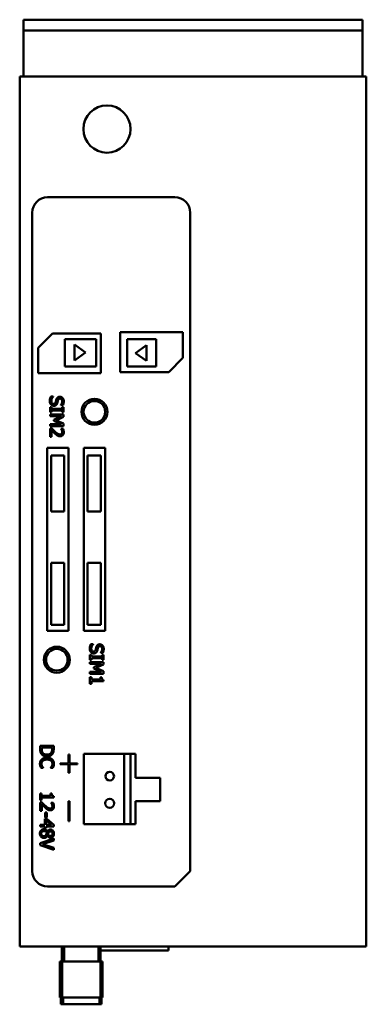
# Model space of a CAD drawing. Units: millimetres. Extents: x 779 to 1038, y 1278 to 1649.
# Drawn here: x 779 to 824, y 1278 to 1405 of the extents above; entities that cross this region are included whole.
import ezdxf

# ---------------------------------------------------------------- set-up
doc = ezdxf.new("R2010")
doc.units = ezdxf.units.MM
doc.header["$LTSCALE"] = 5
doc.layers.add('Sichtbar (ISO)', color=7, linetype='CONTINUOUS', lineweight=50)

msp = doc.modelspace()

# ---------------------------------------------------------------- linework, layer by layer
at = {"layer": 'Sichtbar (ISO)'}
for p, q in [((823, 1405.24), (779, 1405.24)), ((779, 1403.855), (779, 1405.24)), ((823, 1405.24), (823, 1403.855)), ((823, 1403.855), (779, 1403.855)), ((779, 1403.855), (779, 1397.855)), ((823, 1397.855), (823, 1403.855)), ((823.5, 1397.855), (778.5, 1397.855)), ((778.5, 1397.855), (778.5, 1285.055)), ((823.5, 1285.055), (823.5, 1397.855)), ((782.125, 1382.208), (798.65, 1382.208)), ((780.125, 1294.845), (780.125, 1380.208)), ((800.65, 1380.208), (800.65, 1294.845)), ((782.744, 1364.543), (780.896, 1362.695)), ((789.036, 1364.543), (782.744, 1364.543)), ((784.371, 1363.813), (788.435, 1363.813)), ((784.371, 1360.272), (784.371, 1363.813)), ((788.435, 1363.813), (788.435, 1360.272)), ((789.036, 1359.385), (789.036, 1364.543)), ((791.559, 1364.711), (791.559, 1359.554)), ((799.7, 1364.711), (791.559, 1364.711)), ((792.459, 1360.283), (792.459, 1363.824)), ((792.459, 1363.824), (796.225, 1363.824)), ((796.225, 1363.824), (796.225, 1360.283)), ((799.7, 1361.402), (799.7, 1364.711)), ((780.896, 1362.695), (780.896, 1359.385)), ((787.053, 1362.082), (785.639, 1363.112)), ((785.639, 1363.112), (785.639, 1361.052)), ((794.957, 1363.044), (793.543, 1362.015)), ((794.957, 1360.985), (794.957, 1363.044)), ((785.639, 1361.052), (787.053, 1362.082)), ((793.543, 1362.015), (794.957, 1360.985)), ((797.852, 1359.554), (799.7, 1361.402)), ((788.435, 1360.272), (784.371, 1360.272)), ((796.225, 1360.283), (792.459, 1360.283)), ((780.896, 1359.385), (789.036, 1359.385)), ((791.559, 1359.554), (797.852, 1359.554)), ((782.547, 1356.364), (782.839, 1356.364)), ((782.839, 1356.364), (782.839, 1356.347)), ((782.442, 1355.006), (782.621, 1355.006)), ((782.442, 1354.328), (782.442, 1355.006)), ((782.621, 1355.006), (782.621, 1354.783)), ((782.621, 1354.783), (784.014, 1354.783)), ((783.832, 1355.242), (783.832, 1355.259)), ((784.11, 1355.242), (783.832, 1355.242)), ((784.014, 1355.006), (784.192, 1355.006)), ((784.014, 1354.783), (784.014, 1355.006)), ((784.192, 1355.006), (784.192, 1354.328)), ((782.621, 1354.328), (782.442, 1354.328)), ((782.442, 1354.04), (784.192, 1354.04)), ((782.442, 1353.823), (782.442, 1354.04)), ((783.95, 1353.823), (782.442, 1353.823)), ((782.621, 1354.55), (782.621, 1354.328)), ((784.014, 1354.55), (782.621, 1354.55)), ((782.924, 1353.37), (783.95, 1353.823)), ((782.924, 1353.229), (782.924, 1353.37)), ((784.192, 1353.722), (783.218, 1353.285)), ((784.014, 1354.328), (784.014, 1354.55)), ((784.192, 1354.328), (784.014, 1354.328)), ((784.192, 1354.04), (784.192, 1353.722)), ((782.442, 1352.772), (783.95, 1352.772)), ((782.442, 1352.539), (782.442, 1352.772)), ((784.192, 1352.539), (782.442, 1352.539)), ((782.442, 1352.234), (782.69, 1352.234)), ((782.442, 1351.155), (782.442, 1352.234)), ((783.95, 1352.772), (782.924, 1353.229)), ((783.218, 1353.285), (784.192, 1352.863)), ((783.875, 1352.198), (784.124, 1352.198)), ((783.875, 1352.185), (783.875, 1352.198)), ((784.192, 1352.863), (784.192, 1352.539)), ((782.645, 1351.155), (782.442, 1351.155)), ((782.645, 1352.015), (782.645, 1351.155)), ((784.845, 1349.733), (782.078, 1349.733)), ((782.078, 1349.733), (782.078, 1325.993)), ((784.845, 1325.993), (784.845, 1349.733)), ((786.822, 1349.733), (786.822, 1325.993)), ((789.589, 1349.733), (786.822, 1349.733)), ((789.589, 1325.993), (789.589, 1349.733)), ((782.574, 1348.738), (784.293, 1348.738)), ((782.574, 1341.455), (782.574, 1348.738)), ((784.293, 1348.738), (784.293, 1341.455)), ((787.318, 1341.455), (787.318, 1348.738)), ((787.318, 1348.738), (789.036, 1348.738)), ((789.036, 1348.738), (789.036, 1341.455)), ((784.293, 1341.455), (782.574, 1341.455)), ((789.036, 1341.455), (787.318, 1341.455)), ((782.574, 1334.796), (784.293, 1334.796)), ((782.574, 1326.782), (782.574, 1334.796)), ((784.293, 1334.796), (784.293, 1326.782)), ((787.318, 1334.796), (789.036, 1334.796)), ((787.318, 1326.782), (787.318, 1334.796)), ((789.036, 1334.796), (789.036, 1326.782)), ((784.293, 1326.782), (782.574, 1326.782)), ((789.036, 1326.782), (787.318, 1326.782)), ((782.078, 1325.993), (784.845, 1325.993)), ((786.822, 1325.993), (789.589, 1325.993)), ((787.734, 1324.259), (788.026, 1324.259)), ((788.026, 1324.259), (788.026, 1324.242)), ((787.629, 1322.901), (787.808, 1322.901)), ((787.629, 1322.223), (787.629, 1322.901)), ((787.808, 1322.901), (787.808, 1322.678)), ((789.019, 1323.137), (789.019, 1323.154)), ((789.297, 1323.137), (789.019, 1323.137)), ((789.201, 1322.901), (789.379, 1322.901)), ((789.201, 1322.678), (789.201, 1322.901)), ((789.379, 1322.901), (789.379, 1322.223)), ((787.808, 1322.223), (787.629, 1322.223)), ((787.629, 1321.935), (789.379, 1321.935)), ((787.629, 1321.718), (787.629, 1321.935)), ((789.137, 1321.718), (787.629, 1321.718)), ((787.808, 1322.678), (789.201, 1322.678)), ((787.808, 1322.445), (787.808, 1322.223)), ((789.201, 1322.445), (787.808, 1322.445)), ((788.112, 1321.265), (789.137, 1321.718)), ((789.379, 1321.617), (788.405, 1321.18)), ((789.201, 1322.223), (789.201, 1322.445)), ((789.379, 1322.223), (789.201, 1322.223)), ((789.379, 1321.935), (789.379, 1321.617)), ((787.629, 1320.667), (789.137, 1320.667)), ((787.629, 1320.434), (787.629, 1320.667)), ((789.379, 1320.434), (787.629, 1320.434)), ((788.112, 1321.124), (788.112, 1321.265)), ((789.137, 1320.667), (788.112, 1321.124)), ((788.405, 1321.18), (789.379, 1320.758)), ((789.379, 1320.758), (789.379, 1320.434)), ((787.629, 1319.992), (787.808, 1319.992)), ((787.629, 1319.138), (787.629, 1319.992)), ((787.808, 1319.138), (787.629, 1319.138)), ((787.808, 1319.992), (787.808, 1319.674)), ((787.808, 1319.674), (788.981, 1319.674)), ((787.808, 1319.449), (787.808, 1319.138)), ((789.385, 1319.449), (787.808, 1319.449)), ((788.981, 1319.992), (789.141, 1319.992)), ((788.981, 1319.674), (788.981, 1319.992)), ((789.385, 1319.63), (789.385, 1319.449)), ((781.166, 1311.079), (782.916, 1311.079)), ((781.166, 1310.677), (781.166, 1311.079)), ((781.368, 1310.847), (782.715, 1310.847)), ((781.368, 1310.67), (781.368, 1310.847)), ((782.715, 1310.847), (782.715, 1310.67)), ((782.916, 1311.079), (782.916, 1310.681)), ((784.845, 1309.976), (784.845, 1308.811)), ((784.966, 1309.976), (784.845, 1309.976)), ((784.966, 1308.811), (784.966, 1309.976)), ((792.052, 1310.027), (786.822, 1310.027)), ((786.822, 1310.027), (786.822, 1300.91)), ((792.052, 1310.027), (792.052, 1300.91)), ((792.905, 1310.027), (792.052, 1310.027)), ((793.55, 1310.027), (792.905, 1310.027)), ((792.905, 1300.91), (792.905, 1310.027)), ((793.55, 1306.929), (793.55, 1310.027)), ((783.745, 1308.811), (783.745, 1308.696)), ((784.845, 1308.811), (783.745, 1308.811)), ((783.745, 1308.696), (784.845, 1308.696)), ((784.845, 1308.696), (784.845, 1307.578)), ((786.016, 1308.811), (784.966, 1308.811)), ((784.966, 1307.578), (784.966, 1308.696)), ((784.966, 1308.696), (786.016, 1308.696)), ((786.016, 1308.696), (786.016, 1308.811)), ((781.563, 1308.219), (781.285, 1308.219)), ((781.563, 1308.236), (781.563, 1308.219)), ((782.519, 1308.219), (782.519, 1308.237)), ((782.8, 1308.219), (782.519, 1308.219)), ((784.845, 1307.578), (784.966, 1307.578)), ((796.736, 1306.929), (793.55, 1306.929)), ((796.736, 1303.919), (796.736, 1306.929)), ((781.166, 1304.908), (781.345, 1304.908)), ((781.166, 1304.054), (781.166, 1304.908)), ((781.345, 1304.908), (781.345, 1304.59)), ((782.518, 1304.908), (782.678, 1304.908)), ((782.518, 1304.59), (782.518, 1304.908)), ((781.345, 1304.054), (781.166, 1304.054)), ((781.166, 1303.732), (781.415, 1303.732)), ((781.166, 1302.653), (781.166, 1303.732)), ((781.345, 1304.59), (782.518, 1304.59)), ((781.345, 1304.365), (781.345, 1304.054)), ((782.922, 1304.365), (781.345, 1304.365)), ((782.599, 1303.695), (782.848, 1303.695)), ((782.599, 1303.682), (782.599, 1303.695)), ((782.922, 1304.546), (782.922, 1304.365)), ((784.845, 1303.919), (784.845, 1301.332)), ((784.966, 1303.919), (784.845, 1303.919)), ((784.966, 1301.332), (784.966, 1303.919)), ((793.55, 1300.91), (793.55, 1303.919)), ((793.55, 1303.919), (796.736, 1303.919)), ((781.369, 1302.653), (781.166, 1302.653)), ((781.369, 1303.512), (781.369, 1302.653)), ((781.826, 1302.44), (782.039, 1302.44)), ((781.826, 1301.778), (781.826, 1302.44)), ((782.039, 1302.44), (782.039, 1301.778)), ((781.768, 1301.626), (782.014, 1301.626)), ((781.768, 1300.853), (781.768, 1301.626)), ((782.039, 1301.778), (781.826, 1301.778)), ((781.956, 1301.442), (782.64, 1300.853)), ((781.956, 1300.853), (781.956, 1301.442)), ((782.014, 1301.626), (782.916, 1300.843)), ((784.845, 1301.332), (784.966, 1301.332)), ((781.166, 1300.853), (781.768, 1300.853)), ((781.166, 1300.628), (781.166, 1300.853)), ((781.768, 1300.628), (781.166, 1300.628)), ((781.768, 1300.419), (781.768, 1300.628)), ((781.956, 1300.419), (781.768, 1300.419)), ((782.64, 1300.853), (781.956, 1300.853)), ((781.956, 1300.628), (781.956, 1300.419)), ((782.916, 1300.628), (781.956, 1300.628)), ((782.101, 1299.977), (782.108, 1299.977)), ((782.916, 1300.843), (782.916, 1300.628)), ((786.822, 1300.91), (792.052, 1300.91)), ((792.052, 1300.91), (792.905, 1300.91)), ((792.905, 1300.91), (793.55, 1300.91)), ((781.166, 1298.454), (782.916, 1299.056)), ((781.166, 1298.203), (781.166, 1298.454)), ((782.916, 1298.807), (781.463, 1298.322)), ((782.098, 1299.444), (782.091, 1299.444)), ((782.916, 1299.056), (782.916, 1298.807)), ((782.916, 1297.6), (781.166, 1298.203)), ((781.463, 1298.322), (782.916, 1297.837)), ((782.916, 1297.837), (782.916, 1297.6)), ((800.65, 1294.845), (798.65, 1292.845)), ((798.65, 1292.845), (782.125, 1292.845)), ((778.5, 1285.055), (823.5, 1285.055)), ((783.995, 1283.121), (783.995, 1285.055)), ((784.274, 1283.121), (784.274, 1285.055)), ((788.727, 1283.121), (788.727, 1285.055)), ((789.006, 1283.121), (789.006, 1285.055)), ((797.841, 1284.555), (789.006, 1284.555)), ((797.841, 1285.055), (797.841, 1284.555)), ((784.008, 1283.121), (783.73, 1283.121)), ((783.73, 1278.468), (783.73, 1283.121)), ((788.992, 1283.121), (784.008, 1283.121)), ((784.008, 1278.468), (784.008, 1283.121)), ((788.992, 1278.468), (788.992, 1283.121)), ((789.271, 1283.121), (788.992, 1283.121)), ((789.271, 1278.468), (789.271, 1283.121)), ((784.008, 1278.468), (783.73, 1278.468)), ((783.863, 1277.567), (783.863, 1278.468)), ((788.992, 1278.468), (784.008, 1278.468)), ((784.141, 1277.567), (784.141, 1278.468)), ((788.86, 1277.567), (788.86, 1278.468)), ((789.271, 1278.468), (788.992, 1278.468)), ((789.138, 1277.567), (789.138, 1278.468)), ((784.141, 1277.567), (783.863, 1277.567)), ((788.86, 1277.567), (784.141, 1277.567)), ((789.138, 1277.567), (788.86, 1277.567))]:
    msp.add_line(p, q, dxfattribs=at)
for centre, radius in [((789.829, 1391.057), 3.06), ((788.205, 1354.396), 1.687), ((788.205, 1354.396), 1.4), ((783.321, 1322.248), 1.687), ((783.321, 1322.248), 1.4), ((790.186, 1307.153), 0.56), ((790.186, 1303.63), 0.597)]:
    msp.add_circle(centre, radius, dxfattribs=at)
for centre, start, end in [((782.125, 1380.208), 90, 180), ((798.65, 1380.208), 0, 90), ((782.125, 1294.845), 180, 270)]:
    msp.add_arc(centre, 2, start, end, dxfattribs=at)
for points in [[(782.411, 1355.79), (782.411, 1355.98), (782.49, 1356.246), (782.547, 1356.364)], [(782.839, 1356.347), (782.732, 1356.232), (782.612, 1355.942), (782.612, 1355.807)], [(783.173, 1355.632), (783.195, 1355.713), (783.226, 1355.848), (783.252, 1355.949)], [(783.252, 1355.949), (783.276, 1356.039), (783.348, 1356.183), (783.407, 1356.238)], [(783.407, 1356.238), (783.465, 1356.292), (783.621, 1356.351), (783.723, 1356.351)], [(783.747, 1356.109), (783.636, 1356.109), (783.504, 1355.991), (783.475, 1355.881)], [(783.723, 1356.351), (783.936, 1356.351), (784.223, 1356.02), (784.223, 1355.763)], [(784.022, 1355.747), (784.022, 1355.909), (783.87, 1356.109), (783.747, 1356.109)], [(782.57, 1355.333), (782.493, 1355.417), (782.411, 1355.63), (782.411, 1355.79)], [(782.941, 1355.174), (782.838, 1355.174), (782.639, 1355.258), (782.57, 1355.333)], [(782.612, 1355.807), (782.612, 1355.614), (782.773, 1355.417), (782.905, 1355.417)], [(782.905, 1355.417), (783.009, 1355.417), (783.14, 1355.52), (783.173, 1355.632)], [(783.382, 1355.522), (783.327, 1355.342), (783.104, 1355.174), (782.941, 1355.174)], [(783.475, 1355.881), (783.455, 1355.807), (783.404, 1355.593), (783.382, 1355.522)], [(783.832, 1355.259), (783.909, 1355.343), (784.022, 1355.604), (784.022, 1355.747)], [(784.223, 1355.763), (784.223, 1355.615), (784.165, 1355.354), (784.11, 1355.242)], [(782.69, 1352.234), (782.8, 1352.118), (783.002, 1351.911), (783.112, 1351.812)], [(783.971, 1352.015), (783.951, 1352.064), (783.894, 1352.156), (783.875, 1352.185)], [(784.124, 1352.198), (784.16, 1352.125), (784.229, 1351.866), (784.229, 1351.749)], [(783.099, 1351.552), (782.978, 1351.663), (782.72, 1351.934), (782.645, 1352.015)], [(783.398, 1351.318), (783.321, 1351.361), (783.171, 1351.484), (783.099, 1351.552)], [(783.112, 1351.812), (783.331, 1351.612), (783.595, 1351.466), (783.736, 1351.466)], [(783.748, 1351.228), (783.645, 1351.228), (783.472, 1351.276), (783.398, 1351.318)], [(783.736, 1351.466), (783.809, 1351.466), (783.92, 1351.511), (783.955, 1351.552)], [(784.229, 1351.749), (784.229, 1351.504), (783.97, 1351.228), (783.748, 1351.228)], [(783.955, 1351.552), (783.991, 1351.593), (784.026, 1351.701), (784.026, 1351.766)], [(784.026, 1351.766), (784.026, 1351.829), (783.995, 1351.957), (783.971, 1352.015)], [(787.598, 1323.685), (787.598, 1323.875), (787.678, 1324.141), (787.734, 1324.259)], [(788.026, 1324.242), (787.919, 1324.127), (787.8, 1323.837), (787.8, 1323.702)], [(788.439, 1323.844), (788.463, 1323.934), (788.536, 1324.078), (788.594, 1324.133)], [(788.594, 1324.133), (788.652, 1324.187), (788.808, 1324.246), (788.91, 1324.246)], [(788.934, 1324.004), (788.823, 1324.004), (788.692, 1323.886), (788.662, 1323.776)], [(788.91, 1324.246), (789.123, 1324.246), (789.411, 1323.915), (789.411, 1323.658)], [(789.209, 1323.642), (789.209, 1323.804), (789.057, 1324.004), (788.934, 1324.004)], [(787.757, 1323.228), (787.68, 1323.312), (787.598, 1323.525), (787.598, 1323.685)], [(788.129, 1323.069), (788.025, 1323.069), (787.827, 1323.153), (787.757, 1323.228)], [(787.8, 1323.702), (787.8, 1323.509), (787.96, 1323.312), (788.092, 1323.312)], [(788.092, 1323.312), (788.197, 1323.312), (788.327, 1323.415), (788.36, 1323.527)], [(788.57, 1323.417), (788.514, 1323.237), (788.292, 1323.069), (788.129, 1323.069)], [(788.36, 1323.527), (788.382, 1323.608), (788.414, 1323.743), (788.439, 1323.844)], [(788.662, 1323.776), (788.642, 1323.702), (788.591, 1323.488), (788.57, 1323.417)], [(789.019, 1323.154), (789.096, 1323.238), (789.209, 1323.499), (789.209, 1323.642)], [(789.411, 1323.658), (789.411, 1323.51), (789.352, 1323.249), (789.297, 1323.137)], [(789.141, 1319.992), (789.141, 1319.812), (789.243, 1319.642), (789.385, 1319.63)], [(781.307, 1310.057), (781.223, 1310.19), (781.166, 1310.464), (781.166, 1310.677)], [(782.04, 1309.7), (781.8, 1309.7), (781.415, 1309.894), (781.307, 1310.057)], [(781.484, 1310.186), (781.417, 1310.281), (781.368, 1310.515), (781.368, 1310.67)], [(782.043, 1309.942), (781.839, 1309.942), (781.566, 1310.064), (781.484, 1310.186)], [(782.777, 1310.054), (782.665, 1309.885), (782.295, 1309.7), (782.04, 1309.7)], [(782.61, 1310.207), (782.529, 1310.075), (782.244, 1309.942), (782.043, 1309.942)], [(782.715, 1310.67), (782.715, 1310.512), (782.665, 1310.301), (782.61, 1310.207)], [(782.916, 1310.681), (782.916, 1310.434), (782.843, 1310.153), (782.777, 1310.054)], [(781.135, 1308.764), (781.135, 1308.934), (781.25, 1309.222), (781.365, 1309.327)], [(781.186, 1308.452), (781.161, 1308.528), (781.135, 1308.659), (781.135, 1308.764)], [(781.511, 1309.142), (781.424, 1309.069), (781.337, 1308.871), (781.337, 1308.761)], [(781.337, 1308.761), (781.337, 1308.66), (781.386, 1308.488), (781.423, 1308.422)], [(781.365, 1309.327), (781.478, 1309.432), (781.819, 1309.546), (782.04, 1309.546)], [(782.04, 1309.304), (781.86, 1309.304), (781.6, 1309.217), (781.511, 1309.142)], [(782.04, 1309.546), (782.26, 1309.546), (782.586, 1309.434), (782.706, 1309.328)], [(782.569, 1309.148), (782.48, 1309.222), (782.209, 1309.304), (782.04, 1309.304)], [(782.749, 1308.761), (782.749, 1308.873), (782.657, 1309.073), (782.569, 1309.148)], [(782.665, 1308.435), (782.702, 1308.501), (782.749, 1308.659), (782.749, 1308.761)], [(782.706, 1309.328), (782.824, 1309.223), (782.948, 1308.937), (782.948, 1308.759)], [(782.948, 1308.759), (782.948, 1308.671), (782.922, 1308.517), (782.902, 1308.452)], [(781.285, 1308.219), (781.259, 1308.277), (781.209, 1308.379), (781.186, 1308.452)], [(781.423, 1308.422), (781.46, 1308.358), (781.536, 1308.263), (781.563, 1308.236)], [(782.519, 1308.237), (782.548, 1308.269), (782.627, 1308.365), (782.665, 1308.435)], [(782.902, 1308.452), (782.884, 1308.395), (782.831, 1308.277), (782.8, 1308.219)], [(782.678, 1304.908), (782.678, 1304.728), (782.78, 1304.557), (782.922, 1304.546)], [(781.415, 1303.732), (781.524, 1303.616), (781.727, 1303.409), (781.836, 1303.309)], [(782.695, 1303.512), (782.675, 1303.562), (782.619, 1303.654), (782.599, 1303.682)], [(782.848, 1303.695), (782.884, 1303.623), (782.953, 1303.363), (782.953, 1303.247)], [(781.823, 1303.05), (781.702, 1303.16), (781.444, 1303.431), (781.369, 1303.512)], [(782.122, 1302.816), (782.046, 1302.858), (781.895, 1302.982), (781.823, 1303.05)], [(781.836, 1303.309), (782.056, 1303.109), (782.319, 1302.963), (782.46, 1302.963)], [(782.472, 1302.725), (782.369, 1302.725), (782.196, 1302.773), (782.122, 1302.816)], [(782.46, 1302.963), (782.533, 1302.963), (782.644, 1303.009), (782.68, 1303.05)], [(782.953, 1303.247), (782.953, 1303.002), (782.694, 1302.725), (782.472, 1302.725)], [(782.68, 1303.05), (782.715, 1303.091), (782.75, 1303.199), (782.75, 1303.264)], [(782.75, 1303.264), (782.75, 1303.326), (782.719, 1303.454), (782.695, 1303.512)], [(781.127, 1299.703), (781.127, 1299.834), (781.205, 1300.048), (781.277, 1300.123)], [(781.277, 1300.123), (781.348, 1300.197), (781.541, 1300.273), (781.65, 1300.273)], [(781.301, 1299.7), (781.301, 1299.845), (781.508, 1300.036), (781.667, 1300.036)], [(781.65, 1300.273), (781.792, 1300.273), (782.03, 1300.121), (782.101, 1299.977)], [(781.667, 1300.036), (781.787, 1300.036), (781.978, 1299.933), (782.041, 1299.836)], [(782.041, 1299.836), (782.007, 1299.753), (781.955, 1299.619), (781.932, 1299.58)], [(782.108, 1299.977), (782.183, 1300.106), (782.362, 1300.231), (782.495, 1300.231)], [(782.158, 1299.581), (782.177, 1299.642), (782.247, 1299.792), (782.267, 1299.828)], [(782.267, 1299.828), (782.315, 1299.912), (782.436, 1299.995), (782.522, 1299.995)], [(782.495, 1300.231), (782.692, 1300.231), (782.956, 1299.933), (782.956, 1299.703)], [(782.522, 1299.995), (782.643, 1299.995), (782.783, 1299.832), (782.783, 1299.704)], [(781.654, 1299.133), (781.43, 1299.133), (781.127, 1299.459), (781.127, 1299.703)], [(781.631, 1299.374), (781.478, 1299.374), (781.301, 1299.553), (781.301, 1299.7)], [(781.932, 1299.58), (781.867, 1299.459), (781.739, 1299.374), (781.631, 1299.374)], [(782.091, 1299.444), (782.02, 1299.29), (781.816, 1299.133), (781.654, 1299.133)], [(782.511, 1299.177), (782.393, 1299.177), (782.163, 1299.314), (782.098, 1299.444)], [(782.508, 1299.407), (782.402, 1299.407), (782.236, 1299.479), (782.158, 1299.581)], [(782.783, 1299.704), (782.783, 1299.564), (782.626, 1299.407), (782.508, 1299.407)], [(782.956, 1299.703), (782.956, 1299.465), (782.706, 1299.177), (782.511, 1299.177)]]:
    msp.add_open_spline(points, degree=2, dxfattribs=at)

doc.saveas('drawing.dxf')
